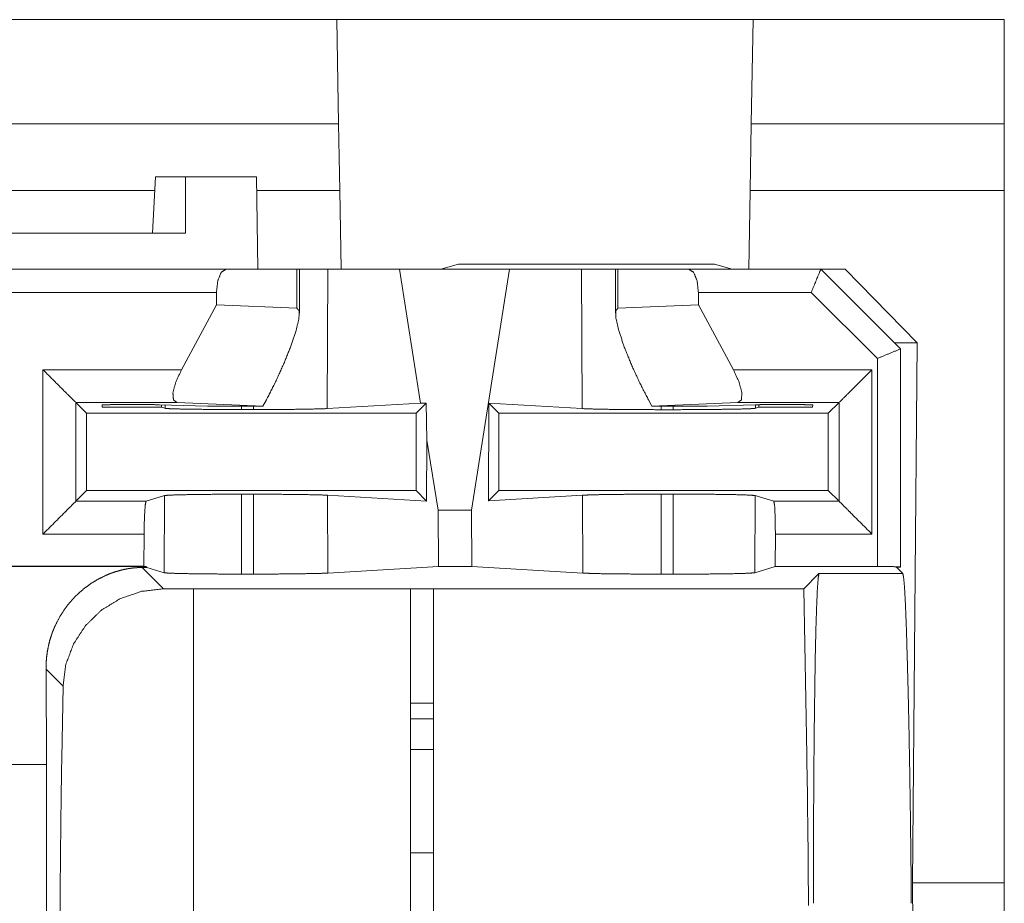
# Model space of a CAD drawing. Units: inches. Extents: x 2.5 to 40.9, y 2.1 to 32.3.
# Drawn here: x 24.5 to 25.7, y 17.5 to 18.6 of the extents above; entities that cross this region are included whole.
import ezdxf

# ---------------------------------------------------------------- set-up
doc = ezdxf.new("R2010")
doc.units = ezdxf.units.IN
doc.header["$MEASUREMENT"] = 0
doc.layers.add('3', color=7, linetype='Continuous', true_color=0xffffff)

msp = doc.modelspace()

# ---------------------------------------------------------------- linework, layer by layer
at = {"layer": '3', "color": 18, "linetype": 'Continuous', "lineweight": 18}
for p, q in [((23.3192, 18.6099, 1.9972), (24.925, 18.6099, 1.9972)), ((24.9272, 18.4834, 1.9972), (24.925, 18.6099, 1.9972)), ((25.43, 18.6099, 1.9972), (24.925, 18.6099, 1.9972)), ((25.43, 18.6099, 1.9972), (25.4278, 18.4834, 1.9972)), ((25.43, 18.6099, 1.9972), (25.7347, 18.6099, 1.9972)), ((25.7347, 18.6099, 1.9972), (25.7347, 18.4834, 1.9972)), ((24.9272, 18.4834, 1.9972), (23.3181, 18.4834, 1.9972)), ((24.9272, 18.4834, 1.9972), (24.9286, 18.4025, 1.9972)), ((25.4278, 18.4834, 1.9972), (25.4264, 18.4025, 1.9972)), ((25.7347, 18.4834, 1.9972), (25.4278, 18.4834, 1.9972)), ((25.7347, 18.4025, 1.9972), (25.7347, 18.4834, 1.9972)), ((24.7014, 18.3511, 1.9972), (24.705, 18.4191, 1.9972)), ((24.705, 18.4191, 1.9972), (24.7414, 18.4191, 1.9972)), ((24.7414, 18.4191, 1.9972), (24.7414, 18.3511, 1.9972)), ((24.7414, 18.4191, 1.9972), (24.8275, 18.4191, 1.9972)), ((24.8275, 18.4191, 1.9972), (24.8294, 18.3071, 1.9972)), ((24.3387, 18.4025, 1.9972), (24.7041, 18.4025, 1.9972)), ((24.8277, 18.4025, 1.9972), (24.9286, 18.4025, 1.9972)), ((24.9303, 18.3071, 1.9972), (24.9286, 18.4025, 1.9972)), ((25.4247, 18.3071, 1.9972), (25.4264, 18.4025, 1.9972)), ((25.4264, 18.4025, 1.9972), (25.7347, 18.4025, 1.9972)), ((25.7347, 17.5629, 1.9972), (25.7347, 18.4025, 1.9972)), ((24.3014, 18.3511, 1.9972), (24.7414, 18.3511, 1.9972)), ((25.0725, 18.3133, 1.9972), (25.0511, 18.3071, 1.9972)), ((25.0725, 18.3133, 1.9972), (25.3833, 18.3133, 1.9972)), ((25.4046, 18.3071, 1.9972), (25.3833, 18.3133, 1.9972)), ((24.2523, 18.3071, 1.9972), (24.7905, 18.3071, 1.9972)), ((24.8767, 18.3071, 1.9972), (24.7905, 18.3071, 1.9972)), ((24.8767, 18.2599, 1.9972), (24.8767, 18.3071, 1.9972)), ((24.8797, 18.2537, 1.9972), (24.8797, 18.3071, 1.9972)), ((24.9141, 18.3071, 1.9972), (24.9134, 18.1381, 1.9972)), ((25.001, 18.3071, 1.9972), (24.9141, 18.3071, 1.9972)), ((25.0266, 18.1448, 1.9972), (25.001, 18.3071, 1.9972)), ((25.001, 18.3071, 1.9972), (25.1345, 18.3071, 1.9972)), ((25.1345, 18.3071, 1.9972), (25.0885, 18.0151, 1.9972)), ((25.1345, 18.3071, 1.9972), (25.222, 18.3071, 1.9972)), ((25.2227, 18.1381, 1.9972), (25.222, 18.3071, 1.9972)), ((25.2631, 18.3071, 1.9972), (25.2631, 18.2537, 1.9972)), ((25.266, 18.3071, 1.9972), (25.3522, 18.3071, 1.9972)), ((25.266, 18.3071, 1.9972), (25.266, 18.2599, 1.9972)), ((25.3522, 18.3071, 1.9972), (25.5121, 18.3071, 1.9972)), ((25.5121, 18.3071, 1.9972), (25.5121, 18.3071, 1.9972)), ((25.5121, 18.3071, 1.9972), (25.6087, 18.2105, 1.9972)), ((25.5121, 18.3071, 1.9972), (25.5416, 18.3071, 1.9972)), ((25.6291, 18.2181, 1.9972), (25.5416, 18.3071, 1.9972)), ((24.7791, 18.2791, 1.9972), (24.2637, 18.2791, 1.9972)), ((24.7791, 18.2641, 1.9972), (24.7791, 18.2791, 1.9972)), ((25.5005, 18.2791, 1.9972), (25.3636, 18.2791, 1.9972)), ((25.3636, 18.2641, 1.9972), (25.3636, 18.2791, 1.9972)), ((25.5807, 18.1989, 1.9972), (25.5005, 18.2791, 1.9972)), ((24.7367, 18.1853, 1.9972), (24.7791, 18.2641, 1.9972)), ((24.7791, 18.2641, 1.9972), (24.8767, 18.2599, 1.9972)), ((25.266, 18.2599, 1.9972), (25.3636, 18.2641, 1.9972)), ((25.3636, 18.2641, 1.9972), (25.4061, 18.1853, 1.9972)), ((25.6291, 18.2181, 1.9972), (25.6014, 18.2181, 1.9972)), ((25.6234, 17.5629, 1.9972), (25.6291, 18.2181, 1.9972)), ((25.6087, 17.946, 1.9972), (25.6087, 18.2105, 1.9972)), ((25.5807, 17.9465, 1.9972), (25.5807, 18.1989, 1.9972)), ((24.5687, 18.1853, 1.9972), (24.7367, 18.1853, 1.9972)), ((24.5687, 17.9859, 1.9972), (24.5687, 18.1853, 1.9972)), ((25.4061, 18.1853, 1.9972), (25.5742, 18.1853, 1.9972)), ((25.5742, 18.1853, 1.9972), (25.5742, 17.9859, 1.9972)), ((24.7314, 18.1454, 1.9972), (24.6087, 18.1454, 1.9972)), ((24.6087, 18.1454, 1.9972), (24.6087, 18.0259, 1.9972)), ((24.6087, 18.1454, 1.9972), (24.6216, 18.1324, 1.9972)), ((24.6405, 18.1397, 1.9972), (24.6405, 18.1425, 1.9972)), ((24.6725, 18.1431, 1.9972), (24.6816, 18.1431, 1.9972)), ((24.7683, 18.1409, 1.9972), (24.7099, 18.1428, 1.9972)), ((24.7126, 18.1427, 1.9972), (24.7126, 18.1397, 1.9972)), ((24.7167, 18.1385, 1.9972), (24.7167, 18.1426, 1.9972)), ((24.8354, 18.1409, 1.9972), (24.7314, 18.1454, 1.9972)), ((24.7683, 18.1409, 1.9972), (24.8354, 18.1409, 1.9972)), ((24.8096, 18.1409, 1.9972), (24.8096, 18.137, 1.9972)), ((24.8242, 18.137, 1.9972), (24.8242, 18.1409, 1.9972)), ((24.8397, 18.1487, 1.9972), (24.8354, 18.1409, 1.9972)), ((24.9134, 18.1381, 1.9972), (25.0266, 18.1448, 1.9972)), ((25.0336, 18.1448, 1.9972), (25.0212, 18.1324, 1.9972)), ((25.0336, 18.1448, 1.9972), (25.0266, 18.1448, 1.9972)), ((25.0336, 18.1448, 1.9972), (25.0341, 18.0998, 1.9972)), ((25.1093, 18.1448, 1.9972), (25.1092, 18.0264, 1.9972)), ((25.2227, 18.1381, 1.9972), (25.1093, 18.1448, 1.9972)), ((25.1093, 18.1448, 1.9972), (25.1216, 18.1324, 1.9972)), ((25.3073, 18.1409, 1.9972), (25.3031, 18.1487, 1.9972)), ((25.4113, 18.1454, 1.9972), (25.3073, 18.1409, 1.9972)), ((25.3744, 18.1409, 1.9972), (25.3073, 18.1409, 1.9972)), ((25.3186, 18.1409, 1.9972), (25.3186, 18.1368, 1.9972)), ((25.3331, 18.1368, 1.9972), (25.3331, 18.1409, 1.9972)), ((25.3744, 18.1409, 1.9972), (25.4329, 18.1428, 1.9972)), ((25.5342, 18.1454, 1.9972), (25.4113, 18.1454, 1.9972)), ((25.433, 18.1428, 1.9972), (25.433, 18.1385, 1.9972)), ((25.4371, 18.1397, 1.9972), (25.4371, 18.1429, 1.9972)), ((25.4703, 18.1431, 1.9972), (25.4611, 18.1431, 1.9972)), ((25.5022, 18.1397, 1.9972), (25.5023, 18.1425, 1.9972)), ((25.5342, 18.1454, 1.9972), (25.5212, 18.1324, 1.9972)), ((25.5342, 18.0259, 1.9972), (25.5342, 18.1454, 1.9972)), ((25.0212, 18.1324, 1.9972), (24.6216, 18.1324, 1.9972)), ((24.6216, 18.1324, 1.9972), (24.6216, 18.0388, 1.9972)), ((24.7126, 18.1397, 1.9972), (24.6405, 18.1397, 1.9972)), ((24.7167, 18.1385, 1.9972), (24.7126, 18.1397, 1.9972)), ((24.8096, 18.137, 1.9972), (24.8242, 18.137, 1.9972)), ((25.0212, 18.0388, 1.9972), (25.0212, 18.1324, 1.9972)), ((25.5212, 18.1324, 1.9972), (25.1216, 18.1324, 1.9972)), ((25.1216, 18.1324, 1.9972), (25.1216, 18.0388, 1.9972)), ((25.3186, 18.1368, 1.9972), (25.3331, 18.1368, 1.9972)), ((25.433, 18.1385, 1.9972), (25.4371, 18.1397, 1.9972)), ((25.4371, 18.1397, 1.9972), (25.5022, 18.1397, 1.9972)), ((25.5212, 18.0388, 1.9972), (25.5212, 18.1324, 1.9972)), ((25.0341, 18.0998, 1.9972), (25.034, 18.026, 1.9972)), ((25.0482, 18.0151, 1.9972), (25.0341, 18.0998, 1.9972)), ((24.6087, 18.0259, 1.9972), (24.6216, 18.0388, 1.9972)), ((24.6216, 18.0388, 1.9972), (25.0212, 18.0388, 1.9972)), ((24.8242, 18.0343, 1.9972), (24.8096, 18.0343, 1.9972)), ((24.8096, 18.0343, 1.9972), (24.8096, 17.9374, 1.9972)), ((24.8242, 17.9374, 1.9972), (24.8242, 18.0343, 1.9972)), ((24.9138, 18.0331, 1.9972), (24.9142, 17.9386, 1.9972)), ((25.034, 18.026, 1.9972), (24.9138, 18.0331, 1.9972)), ((25.034, 18.026, 1.9972), (25.0212, 18.0388, 1.9972)), ((25.1092, 18.0264, 1.9972), (25.1216, 18.0388, 1.9972)), ((25.1092, 18.0264, 1.9972), (25.2232, 18.0331, 1.9972)), ((25.1216, 18.0388, 1.9972), (25.5212, 18.0388, 1.9972)), ((25.2236, 17.9386, 1.9972), (25.2232, 18.0331, 1.9972)), ((25.3331, 18.0344, 1.9972), (25.3186, 18.0344, 1.9972)), ((25.3186, 18.0344, 1.9972), (25.3186, 17.9373, 1.9972)), ((25.3331, 17.9373, 1.9972), (25.3331, 18.0344, 1.9972)), ((25.5342, 18.0259, 1.9972), (25.5212, 18.0388, 1.9972)), ((24.6087, 18.0259, 1.9972), (24.6937, 18.0259, 1.9972)), ((24.6937, 18.0259, 1.9972), (24.7162, 18.0327, 1.9972)), ((24.7158, 17.939, 1.9972), (24.7162, 18.0327, 1.9972)), ((25.4325, 18.0327, 1.9972), (25.4321, 17.939, 1.9972)), ((25.455, 18.0259, 1.9972), (25.4325, 18.0327, 1.9972)), ((25.455, 18.0259, 1.9972), (25.5342, 18.0259, 1.9972)), ((25.0482, 18.0151, 1.9972), (25.0485, 17.9465, 1.9972)), ((25.0885, 18.0151, 1.9972), (25.0482, 18.0151, 1.9972)), ((25.0885, 18.0151, 1.9972), (25.0888, 17.9465, 1.9972)), ((24.6913, 17.9859, 1.9972), (24.5687, 17.9859, 1.9972)), ((24.6913, 17.9859, 1.9972), (24.6911, 17.9472, 1.9972)), ((25.457, 17.9859, 1.9972), (25.4569, 17.9465, 1.9972)), ((25.5742, 17.9859, 1.9972), (25.457, 17.9859, 1.9972)), ((24.3547, 17.9465, 1.9972), (24.6934, 17.9465, 1.9972)), ((24.6911, 17.9472, 1.9972), (24.357, 17.9472, 1.9972)), ((24.6891, 17.9454, 1.9972), (24.715, 17.9195, 1.9972)), ((24.6947, 17.9454, 1.9972), (24.6891, 17.9454, 1.9972)), ((24.6911, 17.9472, 1.9972), (24.6934, 17.9465, 1.9972)), ((24.6934, 17.9465, 1.9972), (24.6947, 17.9454, 1.9972)), ((24.6947, 17.9454, 1.9972), (24.7158, 17.939, 1.9972)), ((24.8242, 17.9374, 1.9972), (24.8096, 17.9374, 1.9972)), ((25.0485, 17.9465, 1.9972), (24.9142, 17.9386, 1.9972)), ((25.0485, 17.9465, 1.9972), (25.0888, 17.9465, 1.9972)), ((25.0888, 17.9465, 1.9972), (25.2236, 17.9386, 1.9972)), ((25.4569, 17.9465, 1.9972), (25.4321, 17.939, 1.9972)), ((25.5807, 17.9465, 1.9972), (25.4569, 17.9465, 1.9972)), ((25.4916, 17.9197, 1.9972), (25.5099, 17.938, 1.9972)), ((25.5099, 17.938, 1.9972), (25.6116, 17.938, 1.9972)), ((25.6116, 17.938, 1.9972), (25.6038, 17.9458, 1.9972)), ((25.3331, 17.9373, 1.9972), (25.3186, 17.9373, 1.9972)), ((25.4916, 17.9197, 1.9972), (24.715, 17.9195, 1.9972)), ((24.7511, 17.9195, 1.9972), (24.7511, 17.4408, 1.9972)), ((25.0145, 17.9196, 1.9972), (25.0145, 17.7807, 1.9972)), ((25.0425, 17.9196, 1.9972), (25.0425, 17.7807, 1.9972)), ((25.4951, 17.7182, 1.9972), (25.4916, 17.9197, 1.9972)), ((24.593, 17.8016, 1.9972), (24.5724, 17.8222, 1.9972)), ((24.593, 17.8016, 1.9972), (24.5915, 17.7139, 1.9972)), ((25.0425, 17.7807, 1.9972), (25.0145, 17.7807, 1.9972)), ((25.0425, 17.7618, 1.9972), (25.0145, 17.7618, 1.9972)), ((25.0145, 17.7618, 1.9972), (25.0145, 17.7248, 1.9972)), ((25.0425, 17.7248, 1.9972), (25.0425, 17.7618, 1.9972)), ((25.0425, 17.7248, 1.9972), (25.0145, 17.7248, 1.9972)), ((24.5729, 17.7065, 1.9972), (24.47, 17.7065, 1.9972)), ((24.5729, 17.7065, 1.9972), (24.5729, 16.9847, 1.9972)), ((25.0145, 17.5991, 1.9972), (25.0425, 17.5991, 1.9972)), ((25.6253, 17.3456, 1.9972), (25.6234, 17.5629, 1.9972)), ((25.6234, 17.5629, 1.9972), (25.7347, 17.5629, 1.9972)), ((25.7347, 17.5629, 1.9972), (25.7347, 17.3456, 1.9972))]:
    msp.add_line(p, q, dxfattribs=at)
for points, knots in [([(24.7905, 18.3071, 1.9972), (24.7848, 18.3034, 1.9972), (24.7807, 18.2931, 1.9972), (24.7791, 18.2791, 1.9972)], [0, 0, 0.213334, 0.559462, 1, 1]), ([(25.3636, 18.2791, 1.9972), (25.3621, 18.2931, 1.9972), (25.3579, 18.3034, 1.9972), (25.3522, 18.3071, 1.9972)], [0, 0, 0.440538, 0.786666, 1, 1]), ([(25.5121, 18.3071, 1.9972), (25.5105, 18.3033, 1.9972), (25.5005, 18.2791, 1.9972)], [0, 0, 0.138053, 1, 1]), ([(24.8397, 18.1487, 1.9972), (24.8507, 18.1704, 1.9972), (24.8609, 18.1928, 1.9972), (24.8694, 18.2141, 1.9972), (24.8757, 18.2328, 1.9972), (24.8791, 18.2473, 1.9972), (24.8795, 18.2566, 1.9972), (24.8767, 18.2599, 1.9972)], [0, 0, 0.202481, 0.407214, 0.598721, 0.762624, 0.887034, 0.964372, 1, 1]), ([(25.3031, 18.1487, 1.9972), (25.292, 18.1704, 1.9972), (25.2818, 18.1928, 1.9972), (25.2733, 18.2141, 1.9972), (25.2671, 18.2328, 1.9972), (25.2637, 18.2473, 1.9972), (25.2633, 18.2566, 1.9972), (25.266, 18.2599, 1.9972)], [0, 0, 0.202481, 0.407214, 0.598721, 0.762624, 0.887034, 0.964372, 1, 1]), ([(25.6087, 18.2105, 1.9972), (25.6069, 18.2125, 1.9972), (25.6014, 18.2181, 1.9972)], [0, 0, 0.256556, 1, 1]), ([(25.5807, 18.1989, 1.9972), (25.5946, 18.2047, 1.9972), (25.6087, 18.2105, 1.9972)], [0, 0, 0.496459, 1, 1]), ([(24.6087, 18.1454, 1.9972), (24.5967, 18.1573, 1.9972), (24.5687, 18.1853, 1.9972)], [0, 0, 0.298972, 1, 1]), ([(24.7314, 18.1454, 1.9972), (24.7269, 18.1486, 1.9972), (24.7263, 18.1573, 1.9972), (24.7297, 18.1702, 1.9972), (24.7367, 18.1853, 1.9972)], [0, 0, 0.125793, 0.322955, 0.624, 1, 1]), ([(25.4061, 18.1853, 1.9972), (25.413, 18.1702, 1.9972), (25.4164, 18.1573, 1.9972), (25.4158, 18.1486, 1.9972), (25.4113, 18.1454, 1.9972)], [0, 0, 0.376, 0.677045, 0.874207, 1, 1]), ([(25.5342, 18.1454, 1.9972), (25.5461, 18.1573, 1.9972), (25.5742, 18.1853, 1.9972)], [0, 0, 0.298972, 1, 1]), ([(24.6405, 18.1425, 1.9972), (24.6447, 18.1428, 1.9972), (24.6565, 18.143, 1.9972), (24.6725, 18.1431, 1.9972)], [0, 0, 0.134065, 0.500014, 1, 1]), ([(24.6816, 18.1431, 1.9972), (24.6981, 18.143, 1.9972), (24.7099, 18.1428, 1.9972)], [0, 0, 0.583261, 1, 1]), ([(25.4329, 18.1428, 1.9972), (25.4446, 18.143, 1.9972), (25.4611, 18.1431, 1.9972)], [0, 0, 0.416739, 1, 1]), ([(25.4703, 18.1431, 1.9972), (25.4863, 18.143, 1.9972), (25.498, 18.1428, 1.9972), (25.5023, 18.1425, 1.9972)], [0, 0, 0.499986, 0.865935, 1, 1]), ([(24.8096, 18.137, 1.9972), (24.7819, 18.137, 1.9972), (24.7566, 18.1373, 1.9972), (24.7362, 18.1376, 1.9972), (24.7225, 18.138, 1.9972), (24.7167, 18.1385, 1.9972)], [0, 0, 0.29852, 0.569886, 0.789466, 0.937265, 1, 1]), ([(24.9134, 18.1381, 1.9972), (24.9005, 18.1377, 1.9972), (24.8798, 18.1373, 1.9972), (24.8535, 18.137, 1.9972), (24.8242, 18.137, 1.9972)], [0, 0, 0.14444, 0.37606, 0.671274, 1, 1]), ([(25.3186, 18.1368, 1.9972), (25.2932, 18.1369, 1.9972), (25.2695, 18.1371, 1.9972), (25.249, 18.1373, 1.9972), (25.2331, 18.1377, 1.9972), (25.2227, 18.1381, 1.9972)], [0, 0, 0.264612, 0.511933, 0.725725, 0.892045, 1, 1]), ([(25.433, 18.1385, 1.9972), (25.4267, 18.138, 1.9972), (25.412, 18.1375, 1.9972), (25.3901, 18.1372, 1.9972), (25.363, 18.1369, 1.9972), (25.3331, 18.1368, 1.9972)], [0, 0, 0.062718, 0.210539, 0.430098, 0.701485, 1, 1]), ([(24.7162, 18.0327, 1.9972), (24.7221, 18.0332, 1.9972), (24.7359, 18.0336, 1.9972), (24.7564, 18.034, 1.9972), (24.7817, 18.0342, 1.9972), (24.8096, 18.0343, 1.9972)], [0, 0, 0.062727, 0.210548, 0.43011, 0.701487, 1, 1]), ([(24.8242, 18.0343, 1.9972), (24.8536, 18.0342, 1.9972), (24.8801, 18.0339, 1.9972), (24.9009, 18.0336, 1.9972), (24.9138, 18.0331, 1.9972)], [0, 0, 0.328737, 0.623954, 0.85556, 1, 1]), ([(25.2232, 18.0331, 1.9972), (25.2335, 18.0335, 1.9972), (25.2493, 18.0339, 1.9972), (25.2697, 18.0341, 1.9972), (25.2933, 18.0343, 1.9972), (25.3186, 18.0344, 1.9972)], [0, 0, 0.107923, 0.274241, 0.488046, 0.735363, 1, 1]), ([(25.3331, 18.0344, 1.9972), (25.3628, 18.0343, 1.9972), (25.3898, 18.0341, 1.9972), (25.4116, 18.0337, 1.9972), (25.4263, 18.0332, 1.9972), (25.4325, 18.0327, 1.9972)], [0, 0, 0.29854, 0.569939, 0.789501, 0.937303, 1, 1]), ([(24.6087, 18.0259, 1.9972), (24.5967, 18.0139, 1.9972), (24.5687, 17.9859, 1.9972)], [0, 0, 0.298993, 1, 1]), ([(24.6937, 18.0259, 1.9972), (24.6926, 18.0203, 1.9972), (24.6917, 18.0057, 1.9972), (24.6913, 17.9859, 1.9972)], [0, 0, 0.142119, 0.506693, 1, 1]), ([(25.457, 17.9859, 1.9972), (25.4568, 18.0057, 1.9972), (25.4561, 18.0203, 1.9972), (25.455, 18.0259, 1.9972)], [0, 0, 0.49348, 0.858053, 1, 1]), ([(25.5342, 18.0259, 1.9972), (25.5461, 18.0139, 1.9972), (25.5742, 17.9859, 1.9972)], [0, 0, 0.298993, 1, 1]), ([(24.6891, 17.9454, 1.9972), (24.688, 17.9454, 1.9972), (24.687, 17.9454, 1.9972), (24.6859, 17.9454, 1.9972), (24.6849, 17.9453, 1.9972), (24.6831, 17.9452, 1.9972), (24.6813, 17.9451, 1.9972), (24.6796, 17.945, 1.9972), (24.678, 17.9448, 1.9972), (24.6765, 17.9446, 1.9972), (24.6751, 17.9444, 1.9972), (24.6722, 17.944, 1.9972), (24.6695, 17.9435, 1.9972), (24.6669, 17.943, 1.9972), (24.6643, 17.9424, 1.9972), (24.6618, 17.9417, 1.9972), (24.6593, 17.941, 1.9972), (24.6568, 17.9403, 1.9972), (24.6544, 17.9395, 1.9972), (24.6496, 17.9378, 1.9972), (24.6449, 17.9358, 1.9972), (24.6358, 17.9313, 1.9972), (24.6269, 17.926, 1.9972), (24.6185, 17.9198, 1.9972), (24.6104, 17.9127, 1.9972), (24.6064, 17.9088, 1.9972), (24.6027, 17.9046, 1.9972), (24.599, 17.9003, 1.9972), (24.5956, 17.8957, 1.9972), (24.5892, 17.8858, 1.9972), (24.5835, 17.8749, 1.9972), (24.5823, 17.872, 1.9972), (24.581, 17.869, 1.9972), (24.5799, 17.866, 1.9972), (24.5788, 17.8629, 1.9972), (24.5769, 17.8567, 1.9972), (24.5753, 17.8502, 1.9972), (24.574, 17.8435, 1.9972), (24.5731, 17.8366, 1.9972), (24.5725, 17.8295, 1.9972), (24.5724, 17.8222, 1.9972)], [0, 0, 0.005672, 0.011233, 0.016648, 0.021935, 0.031996, 0.041384, 0.05028, 0.058764, 0.066888, 0.074747, 0.089905, 0.104541, 0.118847, 0.132926, 0.14686, 0.160656, 0.174341, 0.187953, 0.215014, 0.241989, 0.296035, 0.350698, 0.406447, 0.463778, 0.4932, 0.523045, 0.553233, 0.583823, 0.64647, 0.711646, 0.728433, 0.745422, 0.762551, 0.779785, 0.814634, 0.850076, 0.886206, 0.923143, 0.961021, 1, 1]), ([(24.8096, 17.9374, 1.9972), (24.7816, 17.9375, 1.9972), (24.7561, 17.9377, 1.9972), (24.7355, 17.9381, 1.9972), (24.7217, 17.9385, 1.9972), (24.7158, 17.939, 1.9972)], [0, 0, 0.298549, 0.569941, 0.789501, 0.937303, 1, 1]), ([(24.9142, 17.9386, 1.9972), (24.9012, 17.9381, 1.9972), (24.8804, 17.9378, 1.9972), (24.8538, 17.9375, 1.9972), (24.8242, 17.9374, 1.9972)], [0, 0, 0.144402, 0.376022, 0.671243, 1, 1]), ([(25.3186, 17.9373, 1.9972), (25.2934, 17.9374, 1.9972), (25.2699, 17.9376, 1.9972), (25.2496, 17.9378, 1.9972), (25.2338, 17.9382, 1.9972), (25.2236, 17.9386, 1.9972)], [0, 0, 0.264625, 0.511927, 0.725731, 0.892039, 1, 1]), ([(25.4321, 17.939, 1.9972), (25.4259, 17.9385, 1.9972), (25.4113, 17.938, 1.9972), (25.3896, 17.9376, 1.9972), (25.3627, 17.9374, 1.9972), (25.3331, 17.9373, 1.9972)], [0, 0, 0.062725, 0.210545, 0.430108, 0.701478, 1, 1]), ([(25.5031, 17.5381, 1.9972), (25.5032, 17.5944, 1.9972), (25.5034, 17.6495, 1.9972), (25.5037, 17.7025, 1.9972), (25.5042, 17.7522, 1.9972), (25.5048, 17.7976, 1.9972), (25.5054, 17.8379, 1.9972), (25.5062, 17.8721, 1.9972), (25.5071, 17.8998, 1.9972), (25.508, 17.9202, 1.9972), (25.509, 17.933, 1.9972), (25.5099, 17.938, 1.9972)], [0, 0, 0.140699, 0.2786, 0.410954, 0.535131, 0.648658, 0.749276, 0.834989, 0.904088, 0.95521, 0.987357, 1, 1]), ([(25.6038, 17.9458, 1.9972), (25.6087, 17.946, 1.9972), (25.6055, 17.9463, 1.9972), (25.5952, 17.9465, 1.9972), (25.5807, 17.9465, 1.9972)], [0, 0, 0.149419, 0.245788, 0.559346, 1, 1]), ([(25.6116, 17.938, 1.9972), (25.6126, 17.933, 1.9972), (25.6137, 17.9202, 1.9972), (25.6148, 17.8998, 1.9972), (25.6159, 17.8721, 1.9972), (25.6169, 17.8379, 1.9972), (25.618, 17.7976, 1.9972), (25.619, 17.7522, 1.9972), (25.6199, 17.7025, 1.9972), (25.6207, 17.6495, 1.9972), (25.6214, 17.5944, 1.9972), (25.6219, 17.5381, 1.9972)], [0, 0, 0.012661, 0.044825, 0.095959, 0.165067, 0.250784, 0.351402, 0.464925, 0.589094, 0.721436, 0.859321, 1, 1]), ([(24.715, 17.9195, 1.9972), (24.6883, 17.9165, 1.9972), (24.6627, 17.9078, 1.9972), (24.6398, 17.8938, 1.9972), (24.6204, 17.8751, 1.9972), (24.6058, 17.8527, 1.9972), (24.5964, 17.8278, 1.9972), (24.593, 17.8016, 1.9972)], [0, 0, 0.14351, 0.287284, 0.43098, 0.574273, 0.716932, 0.858837, 1, 1]), ([(24.5724, 17.8222, 1.9972), (24.5727, 17.7855, 1.9972), (24.5728, 17.7466, 1.9972), (24.5729, 17.7065, 1.9972)], [0, 0, 0.317351, 0.653822, 1, 1]), ([(25.0145, 17.7248, 1.9972), (25.0145, 17.6329, 1.9972), (25.0145, 17.5991, 1.9972)], [0, 0, 0.731232, 1, 1]), ([(25.0425, 17.7248, 1.9972), (25.0425, 17.6329, 1.9972), (25.0425, 17.5991, 1.9972)], [0, 0, 0.731232, 1, 1]), ([(24.5893, 17.5142, 1.9972), (24.5895, 17.5421, 1.9972), (24.5897, 17.5692, 1.9972), (24.5899, 17.5955, 1.9972), (24.5902, 17.621, 1.9972), (24.5905, 17.6457, 1.9972), (24.5906, 17.6577, 1.9972), (24.5908, 17.6695, 1.9972), (24.5911, 17.6923, 1.9972), (24.5915, 17.7139, 1.9972)], [0, 0, 0.139696, 0.275326, 0.406948, 0.534578, 0.658183, 0.718463, 0.777643, 0.891734, 1, 1]), ([(25.4951, 17.7182, 1.9972), (25.4954, 17.6983, 1.9972), (25.4958, 17.6775, 1.9972), (25.496, 17.6559, 1.9972), (25.4963, 17.6334, 1.9972), (25.4966, 17.6101, 1.9972), (25.4968, 17.5797, 1.9972), (25.4969, 17.5672, 1.9972), (25.4971, 17.5481, 1.9972), (25.4972, 17.5353, 1.9972)], [0, 0, 0.108823, 0.222395, 0.340653, 0.463579, 0.591174, 0.757352, 0.825676, 0.929675, 1, 1])]:
    msp.add_open_spline(points, degree=1, knots=knots, dxfattribs=at)
for points in [[(24.8767, 18.3071, 1.9972), (24.8797, 18.3071, 1.9972)], [(24.8797, 18.3071, 1.9972), (24.9141, 18.3071, 1.9972)], [(25.222, 18.3071, 1.9972), (25.2631, 18.3071, 1.9972)], [(25.2631, 18.3071, 1.9972), (25.266, 18.3071, 1.9972)], [(25.0145, 17.7807, 1.9972), (25.0145, 17.7618, 1.9972)], [(25.0425, 17.7618, 1.9972), (25.0425, 17.7807, 1.9972)], [(25.0145, 17.5991, 1.9972), (25.0145, 17.5275, 1.9972)], [(25.0425, 17.5991, 1.9972), (25.0425, 17.5275, 1.9972)]]:
    msp.add_open_spline(points, degree=1, dxfattribs=at)

doc.saveas('drawing.dxf')
